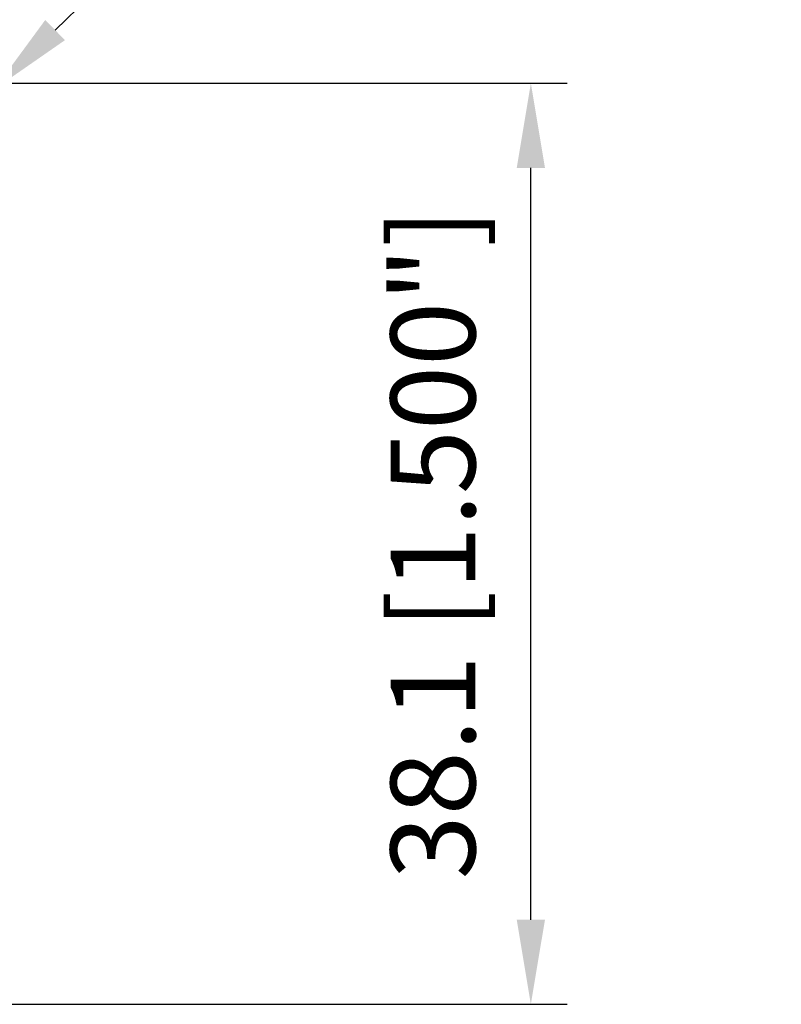
# Model space of a CAD drawing. Units: millimetres. Extents: x -136 to 74, y -16 to 72.
# Drawn here: x 42 to 74, y -16 to 25 of the extents above; entities that cross this region are included whole.
import ezdxf

# ---------------------------------------------------------------- set-up
doc = ezdxf.new("R2010")
doc.units = ezdxf.units.MM
doc.layers.add('2', color=7, linetype='Continuous', lineweight=25)
doc.styles.add('simplex', font='txt.shx', dxfattribs={"height": 3.5})
doc.dimstyles.new('コピー - ISO-25', dxfattribs={"dimscale": 0, "dimtxt": 3.5, "dimasz": 3.5, "dimexe": 1.5, "dimexo": 0, "dimgap": 2.3, "dimtad": 1, "dimdec": 8, "dimdsep": 46, "dimtxsty": 'simplex', "dimcen": 0.09, "dimclrd": 256, "dimclre": 256, "dimclrt": 256, "dimadec": 0, "dimazin": 0, "dimtfac": 1, "dimtofl": 0, "dimtmove": 0, "dimatfit": 3, "dimfxl": 1, "dimtolj": 1, "dimlwd": -1, "dimlwe": -1, "dimarcsym": 0})

# ---------------------------------------------------------------- blocks, each defined once
blk = doc.blocks.new('*D11')
at = {"layer": '2'}
for p, q in [((40.311, 22.225), (64.73, 22.225)), ((63.23, -12.375), (63.23, 18.725)), ((-6.276, -15.875), (64.73, -15.875))]:
    blk.add_line(p, q, dxfattribs=at)
for points in [[(63.814, 18.725), (62.647, 18.725), (63.23, 22.225)], [(62.647, -12.375), (63.814, -12.375), (63.23, -15.875)]]:
    blk.add_solid(points, dxfattribs=at)
at = {"layer": 'Defpoints', "color": 0}
for p in [(40.311, 22.225), (63.23, 22.225), (-6.276, -15.875)]:
    blk.add_point(p, dxfattribs=at)
at = {"layer": '2', "insert": (59.18, 3.175), "char_height": 3.5, "attachment_point": 5, "rotation": 90, "style": 'simplex'}
blk.add_mtext('\\A1;38.1 [1.500"]', dxfattribs=at)
blk = doc.blocks.new('*D13')
at = {"layer": '2'}
for p, q in [((73.588, 53.69), (43.555, 24.426)), ((40.385, 21.425), (40.565, 21.425)), ((40.475, 21.335), (40.475, 21.515))]:
    blk.add_line(p, q, dxfattribs=at)
blk.add_solid([(43.148, 24.844), (43.962, 24.008), (41.048, 21.983)], dxfattribs=at)
at = {"layer": 'Defpoints', "color": 0}
for p in [(41.048, 21.983), (40.475, 21.425)]:
    blk.add_point(p, dxfattribs=at)
at = {"layer": '2', "insert": (56.998, 43.18), "char_height": 3.5, "attachment_point": 5, "rotation": 44.2569, "style": 'simplex'}
blk.add_mtext('\\A1;R0.8 [R.031"]', dxfattribs=at)

msp = doc.modelspace()

# ---------------------------------------------------------------- dimensions: what is measured, and where the dimension line sits
at = {"layer": '2'}
dim = msp.add_radius_dim(center=(40.47500975, 21.425), mpoint=(41.0479843, 21.98330114), dimstyle='コピー - ISO-25', override={"dimscale": 1}, dxfattribs=at)
dim.commit()
dim.dimension.update_dxf_attribs({"geometry": '*D13', "text_midpoint": (47.875, 28.6354825), "dimtype": 164})
dim = msp.add_linear_dim(base=(63.2304998604, 22.225), p1=(-6.276160016, -15.875), p2=(40.3108811027, 22.225), angle=270, dimstyle='コピー - ISO-25', override={"dimscale": 1}, dxfattribs=at)
dim.commit()
dim.dimension.update_dxf_attribs({"geometry": '*D11', "text_midpoint": (59.1804998604, 3.175)})

doc.saveas('drawing.dxf')
